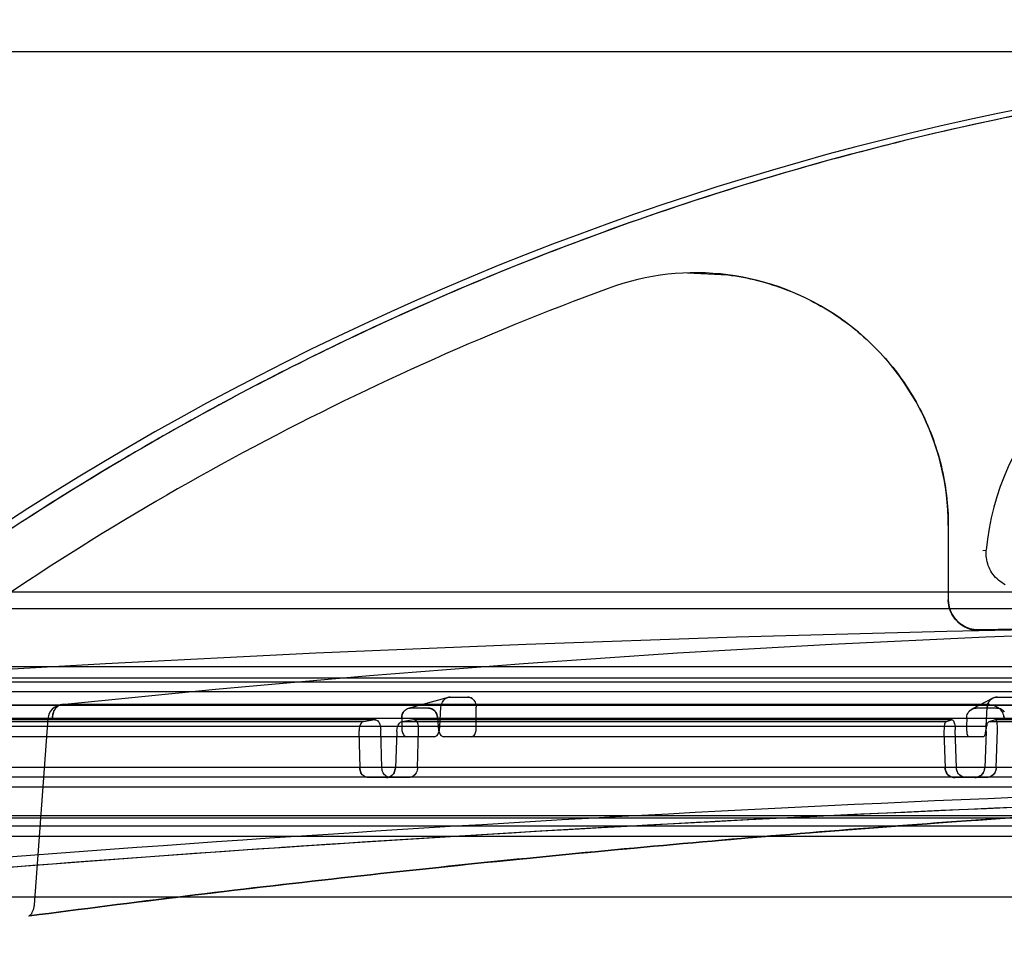
# Model space of a CAD drawing. Units: millimetres. Extents: x 18 to 1884, y -130 to 2222.
# Drawn here: x 613 to 710, y 1986 to 2076 of the extents above; entities that cross this region are included whole.
import ezdxf

# ---------------------------------------------------------------- set-up
doc = ezdxf.new("R2010")
doc.units = ezdxf.units.MM
doc.layers.add('AM_5', color=3, linetype='Continuous', lineweight=25)
doc.styles.get("Standard").update_dxf_attribs({"font": 'ISOCP.SHX'})
doc.dimstyles.new('AM_DIN$0', dxfattribs={"dimtxt": 3.5, "dimasz": 2.5, "dimexe": 1, "dimexo": 1, "dimgap": 1.5, "dimtad": 1, "dimdsep": 46, "dimtxsty": 'STANDARD', "dimcen": 0, "dimclrd": 256, "dimclre": 256, "dimclrt": 2, "dimadec": 0, "dimazin": 2, "dimtp": 0.1, "dimtm": 0.1, "dimtfac": 0.71, "dimtdec": 3, "dimtmove": 0, "dimatfit": 3, "dimfxl": 1, "dimlwd": -1, "dimlwe": -1, "dimarcsym": 0})

# ---------------------------------------------------------------- blocks, each defined once
blk = doc.blocks.new('*D4')
at = {"layer": 'AM_5'}
for p, q in [((734.248, 2072.901), (63.144, 2072.901)), ((73.144, 950.279), (73.144, 2047.901)), ((381.681, 925.279), (63.144, 925.279))]:
    blk.add_line(p, q, dxfattribs=at)
for points in [[(68.977, 2047.901), (77.31, 2047.901), (73.144, 2072.901)], [(68.977, 950.279), (77.31, 950.279), (73.144, 925.279)]]:
    blk.add_solid(points, dxfattribs=at)
at = {"layer": 'DEFPOINTS', "color": 0}
for p in [(73.144, 2072.901), (744.248, 2072.901), (391.681, 925.279)]:
    blk.add_point(p, dxfattribs=at)
at = {"layer": 'AM_5', "color": 2, "insert": (40.644, 1499.09), "char_height": 35, "attachment_point": 5, "rotation": 90}
blk.add_mtext('1148', dxfattribs=at)
blk = doc.blocks.new('*D6')
at = {"layer": 'AM_5'}
for p, q in [((523.681, 2005.267), (523.681, 2176.292)), ((1013.681, 2005.267), (1013.681, 2176.292)), ((548.681, 2166.292), (988.681, 2166.292))]:
    blk.add_line(p, q, dxfattribs=at)
for points in [[(548.681, 2170.459), (548.681, 2162.125), (523.681, 2166.292)], [(988.681, 2170.459), (988.681, 2162.125), (1013.681, 2166.292)]]:
    blk.add_solid(points, dxfattribs=at)
at = {"layer": 'DEFPOINTS', "color": 0}
for p in [(1013.681, 2166.292), (523.681, 1995.267), (1013.681, 1995.267)]:
    blk.add_point(p, dxfattribs=at)
at = {"layer": 'AM_5', "color": 2, "insert": (768.681, 2198.792), "char_height": 35, "attachment_point": 5}
blk.add_mtext('%%c490', dxfattribs=at)

msp = doc.modelspace()

# ---------------------------------------------------------------- hatches: boundary and pattern name
at = {"linetype": 'Continuous'}
h = msp.add_hatch(color=2, dxfattribs=at)
edge = h.paths.add_edge_path()
edge.add_spline(control_points=[(543.681, 1991.779), (543.681, 1991.295), (543.659, 1990.567), (543.227, 1989.701), (542.886, 1989.407), (542.681, 1989.279)], knot_values=[0, 0, 0, 0, 0.515351, 0.756338, 1, 1, 1, 1], degree=3, periodic=0)
edge.add_line((536.681, 1995.279), (542.681, 1989.279))
edge.add_spline(control_points=[(536.681, 1995.279), (536.437, 1995.787), (536.095, 1996.783), (536.123, 1997.824), (536.123, 1998.34)], knot_values=[0, 0, 0, 0, 0.520696, 1, 1, 1, 1], degree=3, periodic=0)
edge.add_spline(control_points=[(543.681, 1998.34), (543.681, 2000.554), (542.116, 2002.119), (539.902, 2002.119), (537.689, 2002.119), (536.123, 2000.554), (536.123, 1998.34)], knot_values=[0, 0, 0, 0, 1, 1, 1, 2, 2, 2, 2], weights=[1, 0.804738, 0.804738, 1, 0.804738, 0.804738, 1], degree=3, periodic=0)
edge.add_line((543.681, 1998.34), (543.681, 1991.779))
edge = h.paths.add_edge_path()
edge.add_spline(control_points=[(994.681, 1989.279), (994.476, 1989.407), (994.135, 1989.701), (993.704, 1990.567), (993.681, 1991.295), (993.681, 1991.779)], knot_values=[0, 0, 0, 0, 0.243662, 0.484649, 1, 1, 1, 1], degree=3, periodic=0)
edge.add_line((993.681, 1998.34), (993.681, 1991.779))
edge.add_spline(control_points=[(993.681, 1998.34), (993.681, 2000.554), (995.246, 2002.119), (997.46, 2002.119), (999.674, 2002.119), (1001.239, 2000.554), (1001.239, 1998.34)], knot_values=[0, 0, 0, 0, 1, 1, 1, 2, 2, 2, 2], weights=[1, 0.804738, 0.804738, 1, 0.804738, 0.804738, 1], degree=3, periodic=0)
edge.add_spline(control_points=[(1001.239, 1998.34), (1001.239, 1997.824), (1001.267, 1996.783), (1000.925, 1995.787), (1000.681, 1995.279)], knot_values=[0, 0, 0, 0, 0.479304, 1, 1, 1, 1], degree=3, periodic=0)
edge.add_line((1000.681, 1995.279), (994.681, 1989.279))
h = msp.add_hatch(dxfattribs=at)
h.set_pattern_fill('DEFAULT__6', color=2, scale=20, angle=45, style=0, pattern_type=0)
h.set_pattern_definition([(45, (-601.275, 201.388), (-14.14214, 14.14214), [])])
edge = h.paths.add_edge_path()
edge.add_line((1148.681, 1628.279), (1148.681, 1667.779))
edge.add_spline(control_points=[(1146.165, 1625.319), (1147.684, 1625.567), (1148.681, 1626.74), (1148.681, 1628.279)], knot_values=[0, 0, 0, 0, 1, 1, 1, 1], weights=[1, 0.841345, 0.841345, 1], degree=3, periodic=0)
edge.add_spline(control_points=[(1146.165, 1625.319), (1144.634, 1625.068), (1143.635, 1623.882), (1143.649, 1622.331)], knot_values=[0, 0, 0, 0, 1, 1, 1, 1], weights=[1, 0.839392, 0.839392, 1], degree=3, periodic=0)
edge.add_spline(control_points=[(1143.681, 1615.279), (1143.681, 1617.63), (1143.67, 1619.98), (1143.649, 1622.331)], knot_values=[0, 0, 0, 0, 1, 1, 1, 1], weights=[1, 0.999993, 0.999993, 1], degree=3, periodic=0)
edge.add_line((1143.681, 1615.279), (1136.181, 1615.279))
edge.add_spline(control_points=[(1136.181, 1615.279), (1136.181, 1621.113), (1136.115, 1626.947), (1135.983, 1632.779)], knot_values=[0, 0, 0, 0, 1, 1, 1, 1], weights=[1, 0.999957, 0.999957, 1], degree=3, periodic=0)
edge.add_line((1135.983, 1632.779), (1141.181, 1632.779))
edge.add_line((1141.181, 1632.779), (1141.181, 1661.279))
edge.add_line((1068.681, 1661.279), (1141.181, 1661.279))
edge.add_line((1068.681, 1661.279), (1068.681, 1668.779))
edge.add_line((1068.681, 1668.779), (1147.681, 1668.779))
edge.add_spline(control_points=[(1148.681, 1667.779), (1148.681, 1668.365), (1148.267, 1668.779), (1147.681, 1668.779)], knot_values=[0, 0, 0, 0, 1, 1, 1, 1], weights=[1, 0.804738, 0.804738, 1], degree=3, periodic=0)
edge = h.paths.add_edge_path()
edge.add_line((1148.681, 1782.779), (1148.681, 1892.279))
edge.add_spline(control_points=[(1148.681, 1782.779), (1148.681, 1782.194), (1148.267, 1781.779), (1147.681, 1781.779)], knot_values=[0, 0, 0, 0, 1, 1, 1, 1], weights=[1, 0.804738, 0.804738, 1], degree=3, periodic=0)
edge.add_line((1068.681, 1781.779), (1147.681, 1781.779))
edge.add_line((1068.681, 1781.779), (1068.681, 1789.279))
edge.add_line((1068.681, 1789.279), (1141.181, 1789.279))
edge.add_line((1141.181, 1789.279), (1141.181, 1887.779))
edge.add_line((1063.622, 1887.779), (1141.181, 1887.779))
edge.add_spline(control_points=[(1063.622, 1887.779), (1055.928, 1892.446), (1047.639, 1895.949), (1038.93, 1898.214)], knot_values=[0, 0, 0, 0, 1, 1, 1, 1], weights=[1, 0.992964, 0.992964, 1], degree=3, periodic=0)
edge.add_spline(control_points=[(1038.93, 1898.214), (1021.617, 1902.716), (1004.197, 1906.785), (986.681, 1910.417)], knot_values=[0, 0, 0, 0, 1, 1, 1, 1], weights=[1, 0.999792, 0.999792, 1], degree=3, periodic=0)
edge.add_line((986.681, 1931.577), (986.681, 1910.417))
edge.add_line((1001.181, 1932.377), (986.681, 1931.577))
edge.add_line((1001.181, 1958.182), (1001.181, 1932.377))
edge.add_line((986.681, 1958.982), (1001.181, 1958.182))
edge.add_line((986.681, 1979.779), (986.681, 1958.982))
edge.add_line((986.681, 1979.779), (995.681, 1979.779))
edge.add_line((995.681, 1995.279), (995.681, 1979.779))
edge.add_line((995.681, 1995.279), (1013.681, 1995.279))
edge.add_line((1013.681, 1995.279), (1013.681, 1983.279))
edge.add_spline(control_points=[(1013.681, 1983.279), (1013.681, 1981.522), (1012.438, 1980.279), (1010.681, 1980.279)], knot_values=[0, 0, 0, 0, 1, 1, 1, 1], weights=[1, 0.804738, 0.804738, 1], degree=3, periodic=0)
edge.add_line((1006.181, 1980.279), (1010.681, 1980.279))
edge.add_spline(control_points=[(1003.181, 1977.279), (1003.181, 1979.037), (1004.424, 1980.279), (1006.181, 1980.279)], knot_values=[0, 0, 0, 0, 1, 1, 1, 1], weights=[1, 0.804738, 0.804738, 1], degree=3, periodic=0)
edge.add_line((1003.181, 1977.279), (1003.181, 1975.279))
edge.add_spline(control_points=[(1003.181, 1975.279), (1003.181, 1973.522), (1001.938, 1972.279), (1000.181, 1972.279)], knot_values=[0, 0, 0, 0, 1, 1, 1, 1], weights=[1, 0.804738, 0.804738, 1], degree=3, periodic=0)
edge.add_line((997.181, 1972.279), (1000.181, 1972.279))
edge.add_spline(control_points=[(994.181, 1969.279), (994.181, 1971.037), (995.424, 1972.279), (997.181, 1972.279)], knot_values=[0, 0, 0, 0, 1, 1, 1, 1], weights=[1, 0.804738, 0.804738, 1], degree=3, periodic=0)
edge.add_line((994.181, 1969.279), (994.181, 1968.918))
edge.add_spline(control_points=[(997.016, 1965.923), (995.337, 1966.016), (994.181, 1967.237), (994.181, 1968.918)], knot_values=[0, 0, 0, 0, 1, 1, 1, 1], weights=[1, 0.817548, 0.817548, 1], degree=3, periodic=0)
edge.add_line((997.016, 1965.923), (1005.846, 1965.436))
edge.add_spline(control_points=[(1005.846, 1965.436), (1007.525, 1965.343), (1008.681, 1964.122), (1008.681, 1962.44)], knot_values=[0, 0, 0, 0, 1, 1, 1, 1], weights=[1, 0.817548, 0.817548, 1], degree=3, periodic=0)
edge.add_line((1008.681, 1962.44), (1008.681, 1928.118))
edge.add_spline(control_points=[(1008.681, 1928.118), (1008.681, 1926.437), (1007.525, 1925.216), (1005.846, 1925.123)], knot_values=[0, 0, 0, 0, 1, 1, 1, 1], weights=[1, 0.817548, 0.817548, 1], degree=3, periodic=0)
edge.add_line((1005.846, 1925.123), (997.016, 1924.636))
edge.add_spline(control_points=[(994.181, 1921.64), (994.181, 1923.322), (995.337, 1924.543), (997.016, 1924.636)], knot_values=[0, 0, 0, 0, 1, 1, 1, 1], weights=[1, 0.817548, 0.817548, 1], degree=3, periodic=0)
edge.add_line((994.181, 1921.64), (994.181, 1918.928))
edge.add_spline(control_points=[(994.181, 1918.928), (994.181, 1917.454), (995.107, 1916.306), (996.549, 1915.996)], knot_values=[0, 0, 0, 0, 1, 1, 1, 1], weights=[1, 0.852038, 0.852038, 1], degree=3, periodic=0)
edge.add_spline(control_points=[(1040.817, 1905.473), (1026.136, 1909.291), (1011.378, 1912.799), (996.549, 1915.996)], knot_values=[0, 0, 0, 0, 1, 1, 1, 1], weights=[1, 0.999852, 0.999852, 1], degree=3, periodic=0)
edge.add_spline(control_points=[(1064.992, 1895.67), (1057.386, 1899.985), (1049.281, 1903.271), (1040.817, 1905.473)], knot_values=[0, 0, 0, 0, 1, 1, 1, 1], weights=[1, 0.994305, 0.994305, 1], degree=3, periodic=0)
edge.add_spline(control_points=[(1064.992, 1895.67), (1065.446, 1895.412), (1065.951, 1895.279), (1066.472, 1895.279)], knot_values=[0, 0, 0, 0, 1, 1, 1, 1], weights=[1, 0.977932, 0.977932, 1], degree=3, periodic=0)
edge.add_line((1066.472, 1895.279), (1145.681, 1895.279))
edge.add_spline(control_points=[(1145.681, 1895.279), (1147.438, 1895.279), (1148.681, 1894.037), (1148.681, 1892.279)], knot_values=[0, 0, 0, 0, 1, 1, 1, 1], weights=[1, 0.804738, 0.804738, 1], degree=3, periodic=0)
edge = h.paths.add_edge_path()
edge.add_line((388.681, 1648.279), (388.681, 1687.779))
edge.add_spline(control_points=[(388.681, 1687.779), (388.681, 1688.365), (389.095, 1688.779), (389.681, 1688.779)], knot_values=[0, 0, 0, 0, 1, 1, 1, 1], weights=[1, 0.804738, 0.804738, 1], degree=3, periodic=0)
edge.add_line((468.681, 1688.779), (389.681, 1688.779))
edge.add_line((468.681, 1681.279), (468.681, 1688.779))
edge.add_line((468.681, 1681.279), (396.181, 1681.279))
edge.add_line((396.181, 1652.779), (396.181, 1681.279))
edge.add_line((396.181, 1652.779), (402.09, 1652.779))
edge.add_spline(control_points=[(402.09, 1652.779), (401.484, 1640.288), (401.181, 1627.785), (401.181, 1615.279)], knot_values=[0, 0, 0, 0, 1, 1, 1, 1], weights=[1, 0.999804, 0.999804, 1], degree=3, periodic=0)
edge.add_line((401.181, 1615.279), (393.681, 1615.279))
edge.add_spline(control_points=[(394.145, 1642.2), (393.836, 1633.229), (393.681, 1624.255), (393.681, 1615.279)], knot_values=[0, 0, 0, 0, 1, 1, 1, 1], weights=[1, 0.999901, 0.999901, 1], degree=3, periodic=0)
edge.add_spline(control_points=[(394.145, 1642.2), (394.203, 1643.881), (393.089, 1645.141), (391.414, 1645.291)], knot_values=[0, 0, 0, 0, 1, 1, 1, 1], weights=[1, 0.817452, 0.817452, 1], degree=3, periodic=0)
edge.add_spline(control_points=[(388.681, 1648.279), (388.681, 1646.644), (389.785, 1645.437), (391.414, 1645.291)], knot_values=[0, 0, 0, 0, 1, 1, 1, 1], weights=[1, 0.825278, 0.825278, 1], degree=3, periodic=0)
edge = h.paths.add_edge_path()
edge.add_line((388.681, 1802.779), (388.681, 1842.279))
edge.add_spline(control_points=[(388.681, 1842.279), (388.681, 1844.037), (389.924, 1845.279), (391.681, 1845.279)], knot_values=[0, 0, 0, 0, 1, 1, 1, 1], weights=[1, 0.804738, 0.804738, 1], degree=3, periodic=0)
edge.add_line((391.681, 1845.279), (426.625, 1845.279))
edge.add_spline(control_points=[(426.625, 1845.279), (427.875, 1845.279), (428.914, 1845.973), (429.395, 1847.126)], knot_values=[0, 0, 0, 0, 1, 1, 1, 1], weights=[1, 0.88798, 0.88798, 1], degree=3, periodic=0)
edge.add_spline(control_points=[(496.545, 1905.473), (465.701, 1897.451), (441.644, 1876.548), (429.395, 1847.126)], knot_values=[0, 0, 0, 0, 1, 1, 1, 1], weights=[1, 0.930424, 0.930424, 1], degree=3, periodic=0)
edge.add_spline(control_points=[(540.813, 1915.996), (525.984, 1912.799), (511.226, 1909.291), (496.545, 1905.473)], knot_values=[0, 0, 0, 0, 1, 1, 1, 1], weights=[1, 0.999852, 0.999852, 1], degree=3, periodic=0)
edge.add_spline(control_points=[(540.813, 1915.996), (542.255, 1916.306), (543.181, 1917.454), (543.181, 1918.928)], knot_values=[0, 0, 0, 0, 1, 1, 1, 1], weights=[1, 0.852038, 0.852038, 1], degree=3, periodic=0)
edge.add_line((543.181, 1921.64), (543.181, 1918.928))
edge.add_spline(control_points=[(543.181, 1921.64), (543.181, 1923.322), (542.025, 1924.543), (540.346, 1924.636)], knot_values=[0, 0, 0, 0, 1, 1, 1, 1], weights=[1, 0.817548, 0.817548, 1], degree=3, periodic=0)
edge.add_line((531.516, 1925.123), (540.346, 1924.636))
edge.add_spline(control_points=[(528.681, 1928.118), (528.681, 1926.437), (529.837, 1925.216), (531.516, 1925.123)], knot_values=[0, 0, 0, 0, 1, 1, 1, 1], weights=[1, 0.817548, 0.817548, 1], degree=3, periodic=0)
edge.add_line((528.681, 1962.44), (528.681, 1928.118))
edge.add_spline(control_points=[(531.516, 1965.436), (529.837, 1965.343), (528.681, 1964.122), (528.681, 1962.44)], knot_values=[0, 0, 0, 0, 1, 1, 1, 1], weights=[1, 0.817548, 0.817548, 1], degree=3, periodic=0)
edge.add_line((540.346, 1965.923), (531.516, 1965.436))
edge.add_spline(control_points=[(540.346, 1965.923), (542.025, 1966.016), (543.181, 1967.237), (543.181, 1968.918)], knot_values=[0, 0, 0, 0, 1, 1, 1, 1], weights=[1, 0.817548, 0.817548, 1], degree=3, periodic=0)
edge.add_line((543.181, 1969.279), (543.181, 1968.918))
edge.add_spline(control_points=[(543.181, 1969.279), (543.181, 1971.037), (541.938, 1972.279), (540.181, 1972.279)], knot_values=[0, 0, 0, 0, 1, 1, 1, 1], weights=[1, 0.804738, 0.804738, 1], degree=3, periodic=0)
edge.add_line((537.181, 1972.279), (540.181, 1972.279))
edge.add_spline(control_points=[(534.181, 1975.279), (534.181, 1973.522), (535.424, 1972.279), (537.181, 1972.279)], knot_values=[0, 0, 0, 0, 1, 1, 1, 1], weights=[1, 0.804738, 0.804738, 1], degree=3, periodic=0)
edge.add_line((534.181, 1977.279), (534.181, 1975.279))
edge.add_spline(control_points=[(534.181, 1977.279), (534.181, 1979.037), (532.938, 1980.279), (531.181, 1980.279)], knot_values=[0, 0, 0, 0, 1, 1, 1, 1], weights=[1, 0.804738, 0.804738, 1], degree=3, periodic=0)
edge.add_line((526.681, 1980.279), (531.181, 1980.279))
edge.add_spline(control_points=[(523.681, 1983.279), (523.681, 1981.522), (524.924, 1980.279), (526.681, 1980.279)], knot_values=[0, 0, 0, 0, 1, 1, 1, 1], weights=[1, 0.804738, 0.804738, 1], degree=3, periodic=0)
edge.add_line((523.681, 1995.279), (523.681, 1983.279))
edge.add_line((523.681, 1995.279), (541.681, 1995.279))
edge.add_line((541.681, 1995.279), (541.681, 1979.779))
edge.add_line((541.681, 1979.779), (550.681, 1979.779))
edge.add_line((550.681, 1979.779), (550.681, 1958.982))
edge.add_line((550.681, 1958.982), (536.181, 1958.182))
edge.add_line((536.181, 1958.182), (536.181, 1932.377))
edge.add_line((536.181, 1932.377), (550.681, 1931.577))
edge.add_line((550.681, 1931.577), (550.681, 1910.417))
edge.add_spline(control_points=[(550.681, 1910.417), (533.165, 1906.785), (515.745, 1902.716), (498.432, 1898.214)], knot_values=[0, 0, 0, 0, 1, 1, 1, 1], weights=[1, 0.999792, 0.999792, 1], degree=3, periodic=0)
edge.add_spline(control_points=[(498.432, 1898.214), (467.396, 1890.143), (443.99, 1868.221), (433.906, 1837.779)], knot_values=[0, 0, 0, 0, 1, 1, 1, 1], weights=[1, 0.918949, 0.918949, 1], degree=3, periodic=0)
edge.add_line((396.181, 1837.779), (433.906, 1837.779))
edge.add_line((396.181, 1809.279), (396.181, 1837.779))
edge.add_line((468.681, 1809.279), (396.181, 1809.279))
edge.add_line((468.681, 1801.779), (468.681, 1809.279))
edge.add_line((468.681, 1801.779), (389.681, 1801.779))
edge.add_spline(control_points=[(388.681, 1802.779), (388.681, 1802.194), (389.095, 1801.779), (389.681, 1801.779)], knot_values=[0, 0, 0, 0, 1, 1, 1, 1], weights=[1, 0.804738, 0.804738, 1], degree=3, periodic=0)

# ---------------------------------------------------------------- linework, layer by layer
at = {"color": 7, "linetype": 'Continuous'}
for p, q in [((678.874, 2051.019), (682.873, 2050.828)), ((704.681, 2026.032), (704.681, 2018.596)), ((708.093, 2023.554), (708.437, 2023.576)), ((708.093, 2023.554), (708.399, 2023.573)), ((532.444, 2019.457), (1004.919, 2019.457)), ((533.681, 2017.815), (1003.681, 2017.815)), ((707.742, 2015.683), (707.742, 2015.659)), ((707.742, 2015.659), (707.742, 2015.683)), ((707.742, 2015.659), (707.742, 2015.68)), ((990.316, 2012.043), (547.046, 2012.043)), ((1005.097, 2010.899), (532.266, 2010.899)), ((1009.827, 2010.517), (527.535, 2010.517)), ((1011.777, 2009.567), (525.586, 2009.567)), ((524.365, 2008.249), (1012.998, 2008.25)), ((1012.996, 2008.252), (524.366, 2008.252)), ((1013.532, 2006.925), (523.832, 2006.925)), ((539.902, 2002.119), (997.46, 2002.119)), ((1000.237, 2001.119), (537.124, 2001.119)), ((1001.239, 2000.119), (536.123, 2000.119)), ((1013.7, 1997.279), (523.662, 1997.279)), ((523.664, 1997.314), (1013.7, 1997.314)), ((1013.688, 1997.063), (523.674, 1997.063)), ((1009.717, 1996.262), (527.645, 1996.262)), ((1005.239, 1996.279), (532.123, 1996.279)), ((541.681, 1995.279), (995.681, 1995.279)), ((542.681, 1989.279), (994.681, 1989.279))]:
    msp.add_line(p, q, dxfattribs=at)
at = {"color": 6, "linetype": 'Continuous'}
for p, q in [((725.348, 2015.948), (704.529, 2015.542)), ((1004.811, 2010.91), (532.551, 2010.91)), ((655.187, 2009.003), (651.241, 2007.916)), ((709.074, 2008.921), (707.017, 2007.836)), ((708.742, 2008.293), (617.028, 2008.293)), ((654.385, 2006.119), (654.493, 2008.048)), ((657.987, 2006.119), (657.979, 2008.048)), ((708.44, 2006.119), (708.531, 2008.048)), ((647.962, 2006.788), (602.208, 2006.788)), ((648.003, 2006.791), (602.264, 2006.791)), ((615.611, 2006.909), (614.24, 1988.485)), ((647.962, 2006.788), (646.81, 2006.6)), ((650.609, 2006.978), (650.605, 2006.119)), ((651.772, 2006.788), (650.608, 2006.6)), ((705.054, 2006.788), (651.772, 2006.788)), ((705.075, 2006.791), (651.811, 2006.791)), ((654.16, 2006.978), (654.208, 2006.119)), ((705.054, 2006.788), (704.461, 2006.6)), ((706.501, 2006.978), (706.484, 2006.119)), ((709.303, 2006.788), (708.697, 2006.6)), ((766.482, 2006.788), (709.303, 2006.788)), ((766.482, 2006.791), (709.323, 2006.791)), ((708.44, 2006.119), (543.691, 2006.119)), ((646.809, 2006.6), (600.564, 2006.6)), ((648.645, 2002.044), (648.533, 2005.791)), ((704.46, 2006.6), (650.607, 2006.6)), ((652.168, 2002.044), (652.282, 2005.791)), ((705.493, 2002.044), (705.367, 2005.791)), ((766.488, 2006.6), (708.697, 2006.6)), ((709.422, 2002.044), (709.549, 2005.791)), ((653.854, 2005.119), (537.133, 2005.119)), ((646.38, 2005.621), (646.456, 2002.044)), ((650.119, 2005.621), (649.979, 2002.044)), ((708.148, 2005.119), (654.739, 2005.119)), ((704.256, 2005.621), (704.36, 2002.044)), ((708.426, 2005.621), (708.289, 2002.044)), ((651.299, 2001.079), (647.31, 2001.079)), ((708.455, 2001.079), (705.32, 2001.079)), ((639.243, 1994.179), (638.772, 1994.147)), ((614.24, 1988.485), (614.232, 1988.399)), ((613.742, 1987.377), (613.741, 1987.376))]:
    msp.add_line(p, q, dxfattribs=at)
for points in [[(710.303, 2020.163), (710.131, 2020.259), (709.965, 2020.365), (709.805, 2020.48), (709.651, 2020.604), (709.505, 2020.737), (709.366, 2020.878), (709.235, 2021.026), (709.112, 2021.182), (708.999, 2021.344), (708.894, 2021.512), (708.8, 2021.686), (708.716, 2021.864), (708.642, 2022.047), (708.579, 2022.233), (708.527, 2022.422), (708.485, 2022.614), (708.454, 2022.806), (708.434, 2022.999), (708.424, 2023.192), (708.425, 2023.385), (708.437, 2023.576)], [(707.742, 2015.683), (707.562, 2015.684), (707.382, 2015.697), (707.202, 2015.721), (707.023, 2015.756), (706.846, 2015.801), (706.671, 2015.857), (706.5, 2015.925), (706.333, 2016.002), (706.17, 2016.09), (706.013, 2016.188), (705.863, 2016.296), (705.719, 2016.413), (705.583, 2016.539), (705.454, 2016.672), (705.334, 2016.814), (705.224, 2016.962), (705.122, 2017.116), (705.031, 2017.276), (704.95, 2017.442), (704.879, 2017.611), (704.819, 2017.784), (704.77, 2017.961), (704.731, 2018.139), (704.703, 2018.319), (704.687, 2018.499), (704.681, 2018.68)], [(704.529, 2015.542), (683.715, 2014.978), (662.905, 2014.257), (642.101, 2013.379), (621.303, 2012.344), (600.512, 2011.151), (579.729, 2009.801), (558.957, 2008.293)], [(738.886, 2015.947), (723.636, 2015.541), (708.387, 2014.978), (693.14, 2014.257), (677.895, 2013.378), (662.653, 2012.342), (647.415, 2011.148), (632.182, 2009.798), (616.955, 2008.29)], [(614.24, 1988.485), (614.232, 1988.4), (614.221, 1988.315), (614.206, 1988.232), (614.188, 1988.151), (614.168, 1988.072), (614.144, 1987.995), (614.118, 1987.921), (614.09, 1987.85), (614.06, 1987.784)], [(614.09, 1987.85), (614.061, 1987.784), (614.029, 1987.722), (613.997, 1987.665), (613.965, 1987.612), (613.932, 1987.564), (613.9, 1987.522), (613.87, 1987.486), (613.841, 1987.455), (613.816, 1987.431), (613.794, 1987.411), (613.775, 1987.397), (613.76, 1987.387), (613.749, 1987.38), (613.742, 1987.377), (613.741, 1987.376), (613.744, 1987.377)], [(613.744, 1987.377), (613.752, 1987.379), (613.765, 1987.382)]]:
    msp.add_lwpolyline(points, dxfattribs=at)
for centre, radius, start, end in [((768.681, 1784.387), 288.514, 53.36508, 126.63492), ((768.681, 1784.387), 282.514, 110.21917, 126.29392), ((733.681, 2021.33), 25.344, 98.40268, 174.91598), ((767.576, -932.452), 2948.742, 90.872794, 91.162693), ((617.107, 2006.798), 1.5, 95.95551, 175.74083), ((829.869, -843.242), 2844.816, 92.12502, 95.522244), ((830.842, -846.934), 2847.566, 92.128634, 95.530303), ((830.808, -846.428), 2847.059, 92.128331, 95.530606), ((830.13, -843.269), 2843.861, 92.127521, 93.860631), ((830.129, -843.24), 2843.833, 92.127512, 93.859597), ((830.801, -846.103), 2846.734, 92.810337, 94.287605), ((830.923, -847.744), 2848.379, 94.287579, 95.530292)]:
    msp.add_arc(centre, radius, start, end, dxfattribs=at)
at = {"color": 7, "linetype": 'Continuous'}
for centre, radius, start, end in [((679.681, 2026.032), 25, 0, 110.21918), ((707.695, 2018.672), 3.014, 180.06819, 270.89808), ((617.029, 2007.548), 0.746, 89.88776, 95.95333), ((651.533, 2007.077), 0.897, 139.22471, 144.94583), ((651.53, 2007.08), 0.894, 139.21372, 144.95683), ((653.116, 2006.957), 1.038, 37.77175, 42.89279), ((653.12, 2006.961), 1.032, 37.75861, 42.90591), ((707.467, 2006.994), 0.956, 135.50329, 141.17589), ((709.436, 2006.93), 1.028, 40.11621, 45.48511), ((708.669, 2006.768), 1.554, 2.07727, 15.99092)]:
    msp.add_arc(centre, radius, start, end, dxfattribs=at)
for points, knots in [([(939.276, 2016.013), (935.102, 2019.112), (925.319, 2025.969), (909.367, 2035.712), (892.756, 2044.318), (877.036, 2051.25), (862.357, 2056.779), (847.362, 2061.508), (830.82, 2065.745), (812.742, 2069.193), (795.631, 2071.256), (780.929, 2072.201), (768.681, 2072.462), (756.433, 2072.201), (741.731, 2071.256), (724.62, 2069.193), (706.542, 2065.745), (690, 2061.508), (675.005, 2056.779), (660.327, 2051.25), (644.606, 2044.318), (627.995, 2035.712), (612.043, 2025.969), (602.26, 2019.112), (598.086, 2016.013)], [0, 0, 0, 0, 0.042679, 0.098015, 0.153309, 0.19613, 0.238986, 0.282002, 0.325137, 0.379099, 0.432956, 0.466505, 0.5, 0.533495, 0.567044, 0.620901, 0.674863, 0.717998, 0.761014, 0.80387, 0.846691, 0.901985, 0.957321, 1, 1, 1, 1]), ([(768.681, 2072.375), (756.433, 2072.375), (731.944, 2070.802), (695.88, 2063.779), (661.122, 2052.254), (628.211, 2036.451), (607.811, 2023.233), (598.086, 2016.013)], [0, 0, 0, 0, 0.20119, 0.40181, 0.601972, 0.801048, 1, 1, 1, 1]), ([(682.873, 2050.828), (684.855, 2050.566), (688.777, 2049.582), (694.12, 2046.736), (698.637, 2042.702), (702.061, 2037.706), (704.2, 2032.044), (704.675, 2028.03), (704.681, 2026.032)], [0, 0, 0, 0, 0.166688, 0.333374, 0.500056, 0.666732, 0.833442, 1, 1, 1, 1]), ([(704.682, 2018.596), (704.687, 2018.303), (704.794, 2017.702), (705.212, 2016.878), (705.88, 2016.204), (706.748, 2015.755), (707.407, 2015.653), (707.742, 2015.659)], [0, 0, 0, 0, 0.187566, 0.384039, 0.582708, 0.785205, 1, 1, 1, 1]), ([(707.742, 2015.659), (707.598, 2015.656), (707.294, 2015.674), (706.819, 2015.774), (706.307, 2015.975), (705.762, 2016.325), (705.221, 2016.882), (704.801, 2017.663), (704.695, 2018.282), (704.682, 2018.596)], [0, 0, 0, 0, 0.091865, 0.193876, 0.308972, 0.442235, 0.604939, 0.79967, 1, 1, 1, 1]), ([(616.046, 2006.824), (616.039, 2007.013), (616.067, 2007.295), (616.181, 2007.641), (616.299, 2007.865), (616.45, 2008.049), (616.627, 2008.187), (616.823, 2008.274), (616.962, 2008.294), (617.03, 2008.294)], [0, 0, 0, 0, 0.289574, 0.426558, 0.555435, 0.675611, 0.788278, 0.895406, 1, 1, 1, 1]), ([(616.951, 2008.29), (616.918, 2008.286), (616.857, 2008.276), (616.756, 2008.246), (616.648, 2008.194), (616.527, 2008.112), (616.408, 2008.001), (616.293, 2007.85), (616.19, 2007.659), (616.105, 2007.424), (616.05, 2007.141), (616.042, 2006.935), (616.046, 2006.824)], [0, 0, 0, 0, 0.052581, 0.098411, 0.16744, 0.242768, 0.330127, 0.426034, 0.543458, 0.673406, 0.822986, 1, 1, 1, 1]), ([(650.798, 2007.593), (650.848, 2007.663), (650.963, 2007.789), (651.186, 2007.915), (651.354, 2007.942), (651.437, 2007.943)], [0, 0, 0, 0, 0.339806, 0.669648, 1, 1, 1, 1]), ([(653.256, 2007.943), (653.342, 2007.942), (653.516, 2007.913), (653.752, 2007.79), (653.881, 2007.664), (653.935, 2007.593)], [0, 0, 0, 0, 0.325219, 0.659887, 1, 1, 1, 1]), ([(653.256, 2007.942), (653.327, 2007.942), (653.475, 2007.921), (653.691, 2007.829), (653.818, 2007.725), (653.876, 2007.664)], [0, 0, 0, 0, 0.304554, 0.634309, 1, 1, 1, 1]), ([(653.876, 2007.664), (653.819, 2007.724), (653.694, 2007.826), (653.479, 2007.92), (653.33, 2007.942), (653.256, 2007.942)], [0, 0, 0, 0, 0.359587, 0.684629, 1, 1, 1, 1]), ([(706.714, 2007.593), (706.771, 2007.664), (706.907, 2007.792), (707.159, 2007.916), (707.345, 2007.942), (707.438, 2007.943)], [0, 0, 0, 0, 0.330702, 0.662951, 1, 1, 1, 1]), ([(706.786, 2007.664), (706.846, 2007.725), (706.978, 2007.828), (707.207, 2007.922), (707.367, 2007.942), (707.447, 2007.942)], [0, 0, 0, 0, 0.350001, 0.673783, 1, 1, 1, 1]), ([(707.447, 2007.942), (707.37, 2007.942), (707.212, 2007.923), (706.982, 2007.83), (706.847, 2007.726), (706.786, 2007.664)], [0, 0, 0, 0, 0.315252, 0.643998, 1, 1, 1, 1]), ([(708.743, 2008.294), (708.837, 2008.294), (709.026, 2008.274), (709.298, 2008.189), (709.551, 2008.054), (709.85, 2007.811), (710.125, 2007.402), (710.215, 2007.017), (710.222, 2006.824)], [0, 0, 0, 0, 0.122863, 0.246539, 0.370981, 0.496026, 0.747386, 1, 1, 1, 1]), ([(709.467, 2007.943), (709.561, 2007.942), (709.751, 2007.915), (710.01, 2007.792), (710.153, 2007.665), (710.213, 2007.593)], [0, 0, 0, 0, 0.333867, 0.668598, 1, 1, 1, 1]), ([(710.157, 2007.664), (710.094, 2007.725), (709.956, 2007.828), (709.721, 2007.921), (709.558, 2007.942), (709.477, 2007.942)], [0, 0, 0, 0, 0.351545, 0.676828, 1, 1, 1, 1]), ([(616.068, 2006.928), (615.957, 2006.931), (615.858, 2006.94), (615.548, 2006.915), (615.839, 2006.841), (615.938, 2006.837), (616.047, 2006.824)], [0, 0, 0, 0, 0.369413, 0.507479, 0.637551, 1, 1, 1, 1]), ([(615.611, 2006.909), (615.629, 2006.916), (615.698, 2006.935), (615.853, 2006.929), (615.986, 2006.931), (616.068, 2006.928)], [0, 0, 0, 0, 0.124257, 0.465985, 1, 1, 1, 1]), ([(616.046, 2006.824), (615.969, 2006.834), (615.841, 2006.854), (615.691, 2006.871), (615.627, 2006.9), (615.611, 2006.909)], [0, 0, 0, 0, 0.528273, 0.87639, 1, 1, 1, 1]), ([(647.31, 2001.079), (647.163, 2001.084), (646.854, 2001.174), (646.536, 2001.552), (646.464, 2001.878), (646.456, 2002.044)], [0, 0, 0, 0, 0.312745, 0.645788, 1, 1, 1, 1]), ([(646.456, 2002.044), (646.458, 2001.963), (646.479, 2001.8), (646.563, 2001.564), (646.657, 2001.424), (646.713, 2001.36)], [0, 0, 0, 0, 0.327086, 0.658136, 1, 1, 1, 1]), ([(649.507, 2001.079), (649.36, 2001.084), (649.05, 2001.175), (648.729, 2001.552), (648.654, 2001.878), (648.645, 2002.044)], [0, 0, 0, 0, 0.312615, 0.646116, 1, 1, 1, 1]), ([(648.908, 2001.36), (648.856, 2001.418), (648.763, 2001.553), (648.672, 2001.787), (648.648, 2001.958), (648.645, 2002.044)], [0, 0, 0, 0, 0.312221, 0.651788, 1, 1, 1, 1]), ([(649.979, 2002.044), (649.968, 2001.877), (649.889, 2001.55), (649.562, 2001.175), (649.25, 2001.084), (649.102, 2001.079)], [0, 0, 0, 0, 0.353181, 0.687293, 1, 1, 1, 1]), ([(649.708, 2001.36), (649.764, 2001.422), (649.86, 2001.56), (649.951, 2001.794), (649.976, 2001.96), (649.979, 2002.044)], [0, 0, 0, 0, 0.336494, 0.660981, 1, 1, 1, 1]), ([(652.168, 2002.044), (652.158, 2001.878), (652.082, 2001.55), (651.758, 2001.174), (651.447, 2001.084), (651.299, 2001.079)], [0, 0, 0, 0, 0.35343, 0.687076, 1, 1, 1, 1]), ([(705.31, 2001.079), (705.147, 2001.084), (704.813, 2001.168), (704.447, 2001.54), (704.36, 2001.877), (704.351, 2002.044)], [0, 0, 0, 0, 0.328537, 0.661609, 1, 1, 1, 1]), ([(704.36, 2002.044), (704.363, 2001.963), (704.387, 2001.798), (704.484, 2001.562), (704.589, 2001.423), (704.651, 2001.36)], [0, 0, 0, 0, 0.321494, 0.651268, 1, 1, 1, 1]), ([(706.447, 2001.079), (706.284, 2001.084), (705.949, 2001.168), (705.583, 2001.54), (705.494, 2001.877), (705.484, 2002.044)], [0, 0, 0, 0, 0.328444, 0.661749, 1, 1, 1, 1]), ([(705.787, 2001.36), (705.73, 2001.417), (705.626, 2001.55), (705.524, 2001.785), (705.496, 2001.958), (705.493, 2002.044)], [0, 0, 0, 0, 0.318668, 0.657408, 1, 1, 1, 1]), ([(708.279, 2002.044), (708.268, 2001.876), (708.177, 2001.539), (707.807, 2001.168), (707.472, 2001.084), (707.308, 2001.079)], [0, 0, 0, 0, 0.338163, 0.671849, 1, 1, 1, 1]), ([(707.991, 2001.36), (708.053, 2001.421), (708.157, 2001.557), (708.259, 2001.793), (708.286, 2001.96), (708.289, 2002.044)], [0, 0, 0, 0, 0.342658, 0.666073, 1, 1, 1, 1]), ([(709.413, 2002.044), (709.402, 2001.876), (709.313, 2001.539), (708.944, 2001.168), (708.609, 2001.084), (708.446, 2001.079)], [0, 0, 0, 0, 0.338242, 0.671678, 1, 1, 1, 1]), ([(709.422, 2002.044), (709.419, 2001.955), (709.39, 2001.78), (709.286, 2001.546), (709.183, 2001.416), (709.127, 2001.36)], [0, 0, 0, 0, 0.354538, 0.68736, 1, 1, 1, 1]), ([(649.102, 2001.079), (649.179, 2001.079), (649.334, 2001.103), (649.542, 2001.204), (649.657, 2001.305), (649.708, 2001.36)], [0, 0, 0, 0, 0.337968, 0.672087, 1, 1, 1, 1]), ([(651.903, 2001.36), (651.854, 2001.306), (651.738, 2001.204), (651.53, 2001.103), (651.374, 2001.079), (651.299, 2001.079)], [0, 0, 0, 0, 0.319694, 0.671486, 1, 1, 1, 1]), ([(704.651, 2001.36), (704.708, 2001.303), (704.838, 2001.2), (705.068, 2001.102), (705.236, 2001.079), (705.32, 2001.079)], [0, 0, 0, 0, 0.325247, 0.663584, 1, 1, 1, 1]), ([(706.457, 2001.079), (706.377, 2001.079), (706.209, 2001.101), (705.978, 2001.198), (705.844, 2001.303), (705.787, 2001.36)], [0, 0, 0, 0, 0.321718, 0.67583, 1, 1, 1, 1]), ([(707.318, 2001.079), (707.403, 2001.079), (707.573, 2001.103), (707.804, 2001.203), (707.934, 2001.304), (707.991, 2001.36)], [0, 0, 0, 0, 0.344722, 0.679591, 1, 1, 1, 1]), ([(709.127, 2001.36), (709.072, 2001.305), (708.941, 2001.202), (708.71, 2001.102), (708.538, 2001.079), (708.455, 2001.079)], [0, 0, 0, 0, 0.312466, 0.665156, 1, 1, 1, 1]), ([(523.662, 1997.297), (524.413, 1997.305), (527.441, 1997.327), (534.246, 1997.306), (545.185, 1997.318), (559.997, 1997.313), (578.428, 1997.315), (600.64, 1997.314), (626.371, 1997.314), (654.966, 1997.314), (686.17, 1997.314), (719.093, 1997.314), (752.753, 1997.314), (785.797, 1997.314), (817.955, 1997.314), (849.36, 1997.314), (879.426, 1997.314), (907.461, 1997.314), (932.862, 1997.314), (955.623, 1997.314), (975.333, 1997.314), (991.278, 1997.314), (1002.879, 1997.314), (1009.828, 1997.314), (1012.933, 1997.314), (1013.7, 1997.314)], [0, 0, 0, 0, 0.004596, 0.018537, 0.041661, 0.071564, 0.109217, 0.154491, 0.207546, 0.266742, 0.329549, 0.39858, 0.468292, 0.535615, 0.600878, 0.665162, 0.727878, 0.784938, 0.836795, 0.88338, 0.924281, 0.957461, 0.980993, 0.995304, 1, 1, 1, 1])]:
    msp.add_open_spline(points, degree=3, knots=knots, dxfattribs=at)
at = {"color": 6, "linetype": 'Continuous'}
for points, knots in [([(654.493, 2008.048), (654.498, 2008.133), (654.526, 2008.302), (654.62, 2008.541), (654.718, 2008.681), (654.775, 2008.744)], [0, 0, 0, 0, 0.336875, 0.667648, 1, 1, 1, 1]), ([(655.388, 2009.03), (655.313, 2009.03), (655.159, 2009.006), (654.947, 2008.905), (654.827, 2008.802), (654.774, 2008.744)], [0, 0, 0, 0, 0.324164, 0.662315, 1, 1, 1, 1]), ([(654.774, 2008.744), (654.827, 2008.802), (654.947, 2008.905), (655.159, 2009.006), (655.313, 2009.03), (655.388, 2009.03)], [0, 0, 0, 0, 0.337345, 0.67571, 1, 1, 1, 1]), ([(655.388, 2009.03), (655.582, 2009.03), (655.972, 2009.03), (656.556, 2009.03), (656.946, 2009.03), (657.142, 2009.03)], [0, 0, 0, 0, 0.332742, 0.666079, 1, 1, 1, 1]), ([(657.732, 2008.744), (657.682, 2008.801), (657.57, 2008.905), (657.366, 2009.007), (657.215, 2009.03), (657.141, 2009.03)], [0, 0, 0, 0, 0.336342, 0.671289, 1, 1, 1, 1]), ([(657.141, 2009.03), (657.215, 2009.03), (657.366, 2009.007), (657.57, 2008.905), (657.682, 2008.801), (657.732, 2008.744)], [0, 0, 0, 0, 0.32858, 0.663318, 1, 1, 1, 1]), ([(657.732, 2008.744), (657.786, 2008.681), (657.877, 2008.54), (657.96, 2008.301), (657.979, 2008.133), (657.979, 2008.048)], [0, 0, 0, 0, 0.329733, 0.660155, 1, 1, 1, 1]), ([(708.531, 2008.048), (708.535, 2008.132), (708.564, 2008.301), (708.666, 2008.541), (708.772, 2008.681), (708.835, 2008.744)], [0, 0, 0, 0, 0.328883, 0.655989, 1, 1, 1, 1]), ([(708.835, 2008.744), (708.772, 2008.681), (708.666, 2008.541), (708.564, 2008.301), (708.535, 2008.132), (708.531, 2008.048)], [0, 0, 0, 0, 0.344039, 0.671031, 1, 1, 1, 1]), ([(709.512, 2009.03), (709.426, 2009.03), (709.254, 2009.006), (709.023, 2008.903), (708.891, 2008.8), (708.835, 2008.744)], [0, 0, 0, 0, 0.343103, 0.680278, 1, 1, 1, 1]), ([(708.835, 2008.744), (708.891, 2008.8), (709.022, 2008.903), (709.254, 2009.006), (709.426, 2009.03), (709.512, 2009.03)], [0, 0, 0, 0, 0.31939, 0.656772, 1, 1, 1, 1]), ([(709.512, 2009.03), (709.729, 2009.03), (710.164, 2009.03), (710.816, 2009.03), (711.251, 2009.03), (711.468, 2009.03)], [0, 0, 0, 0, 0.333057, 0.666395, 1, 1, 1, 1]), ([(653.256, 2007.942), (653.054, 2007.942), (652.649, 2007.942), (652.043, 2007.942), (651.639, 2007.942), (651.437, 2007.942)], [0, 0, 0, 0, 0.333902, 0.667233, 1, 1, 1, 1]), ([(709.477, 2007.942), (709.251, 2007.942), (708.8, 2007.942), (708.123, 2007.942), (707.673, 2007.942), (707.447, 2007.942)], [0, 0, 0, 0, 0.333598, 0.66693, 1, 1, 1, 1]), ([(647.962, 2006.788), (648.058, 2006.803), (648.304, 2006.672), (648.472, 2006.284), (648.527, 2005.967), (648.533, 2005.791)], [0, 0, 0, 0, 0.233329, 0.57462, 1, 1, 1, 1]), ([(650.609, 2006.978), (650.609, 2007.052), (650.624, 2007.199), (650.688, 2007.409), (650.757, 2007.535), (650.798, 2007.593)], [0, 0, 0, 0, 0.341227, 0.675786, 1, 1, 1, 1]), ([(650.798, 2007.593), (650.757, 2007.535), (650.688, 2007.409), (650.624, 2007.199), (650.609, 2007.052), (650.609, 2006.978)], [0, 0, 0, 0, 0.324294, 0.658835, 1, 1, 1, 1]), ([(652.282, 2005.791), (652.287, 2005.966), (652.252, 2006.28), (652.106, 2006.676), (651.865, 2006.803), (651.772, 2006.788)], [0, 0, 0, 0, 0.430715, 0.769948, 1, 1, 1, 1]), ([(653.936, 2007.593), (653.98, 2007.536), (654.057, 2007.41), (654.133, 2007.201), (654.155, 2007.052), (654.16, 2006.978)], [0, 0, 0, 0, 0.326956, 0.661894, 1, 1, 1, 1]), ([(654.16, 2006.978), (654.155, 2007.052), (654.133, 2007.201), (654.057, 2007.41), (653.98, 2007.536), (653.936, 2007.593)], [0, 0, 0, 0, 0.338173, 0.673127, 1, 1, 1, 1]), ([(705.054, 2006.788), (705.11, 2006.805), (705.267, 2006.603), (705.318, 2006.279), (705.361, 2005.966), (705.367, 2005.791)], [0, 0, 0, 0, 0.162649, 0.517858, 1, 1, 1, 1]), ([(706.501, 2006.978), (706.503, 2007.051), (706.521, 2007.199), (706.596, 2007.409), (706.676, 2007.535), (706.723, 2007.593)], [0, 0, 0, 0, 0.332724, 0.663725, 1, 1, 1, 1]), ([(709.549, 2005.791), (709.555, 2005.966), (709.53, 2006.278), (709.508, 2006.604), (709.357, 2006.804), (709.303, 2006.788)], [0, 0, 0, 0, 0.488267, 0.842537, 1, 1, 1, 1]), ([(646.81, 2006.6), (646.72, 2006.585), (646.536, 2006.428), (646.406, 2006.07), (646.377, 2005.781), (646.38, 2005.621)], [0, 0, 0, 0, 0.241295, 0.575965, 1, 1, 1, 1]), ([(650.119, 2005.621), (650.125, 2005.776), (650.171, 2006.066), (650.32, 2006.424), (650.515, 2006.585), (650.608, 2006.6)], [0, 0, 0, 0, 0.404145, 0.754629, 1, 1, 1, 1]), ([(650.605, 2006.119), (650.6, 2005.952), (650.632, 2005.648), (650.768, 2005.269), (650.982, 2005.119), (651.075, 2005.119)], [0, 0, 0, 0, 0.423746, 0.76438, 1, 1, 1, 1]), ([(653.854, 2005.119), (653.95, 2005.119), (654.169, 2005.269), (654.329, 2005.644), (654.379, 2005.951), (654.385, 2006.119)], [0, 0, 0, 0, 0.237835, 0.580825, 1, 1, 1, 1]), ([(654.208, 2006.119), (654.213, 2005.95), (654.264, 2005.643), (654.424, 2005.269), (654.643, 2005.119), (654.739, 2005.119)], [0, 0, 0, 0, 0.419691, 0.762587, 1, 1, 1, 1]), ([(657.518, 2005.119), (657.611, 2005.119), (657.825, 2005.269), (657.961, 2005.648), (657.992, 2005.952), (657.987, 2006.119)], [0, 0, 0, 0, 0.236031, 0.576767, 1, 1, 1, 1]), ([(704.461, 2006.6), (704.4, 2006.58), (704.315, 2006.383), (704.261, 2006.065), (704.251, 2005.78), (704.256, 2005.621)], [0, 0, 0, 0, 0.187788, 0.53348, 1, 1, 1, 1]), ([(706.484, 2006.119), (706.478, 2005.953), (706.493, 2005.65), (706.536, 2005.33), (706.648, 2005.119), (706.709, 2005.119)], [0, 0, 0, 0, 0.472946, 0.827272, 1, 1, 1, 1]), ([(708.148, 2005.119), (708.211, 2005.119), (708.331, 2005.328), (708.401, 2005.648), (708.434, 2005.952), (708.44, 2006.119)], [0, 0, 0, 0, 0.176581, 0.531972, 1, 1, 1, 1]), ([(708.426, 2005.621), (708.432, 2005.775), (708.46, 2006.06), (708.536, 2006.38), (708.633, 2006.58), (708.697, 2006.6)], [0, 0, 0, 0, 0.445293, 0.807081, 1, 1, 1, 1]), ([(613.712, 1987.377), (627.411, 1989.187), (654.815, 1992.435), (696.019, 1996.2), (723.519, 1997.968), (737.28, 1998.667)], [0, 0, 0, 0, 0.334013, 0.666929, 1, 1, 1, 1]), ([(737.285, 1998.667), (726.999, 1998.145), (706.398, 1996.891), (675.508, 1994.383), (644.61, 1991.246), (624.045, 1988.739), (613.77, 1987.382)], [0, 0, 0, 0, 0.249044, 0.499065, 0.749374, 1, 1, 1, 1]), ([(613.77, 1987.382), (624.045, 1988.739), (644.61, 1991.246), (675.508, 1994.383), (706.398, 1996.891), (726.999, 1998.145), (737.285, 1998.667)], [0, 0, 0, 0, 0.250625, 0.500934, 0.750955, 1, 1, 1, 1])]:
    msp.add_open_spline(points, degree=3, knots=knots, dxfattribs=at)

# ---------------------------------------------------------------- dimensions: what is measured, and where the dimension line sits
at = {"layer": 'AM_5'}
dim = msp.add_linear_dim(base=(1013.681, 2166.292), p1=(523.681, 1995.267), p2=(1013.681, 1995.267), text='%%c<>', dimstyle='AM_DIN$0', override={"dimscale": 10}, dxfattribs=at)
dim.commit()
dim.dimension.update_dxf_attribs({"geometry": '*D6', "text_midpoint": (768.681, 2198.792)})
dim = msp.add_linear_dim(base=(73.144, 2072.901), p1=(391.681, 925.279), p2=(744.248, 2072.901), angle=90, dimstyle='AM_DIN$0', override={"dimscale": 10, "dimdec": 0}, dxfattribs=at)
dim.commit()
dim.dimension.update_dxf_attribs({"geometry": '*D4', "text_midpoint": (40.644, 1499.09)})

doc.saveas('drawing.dxf')
